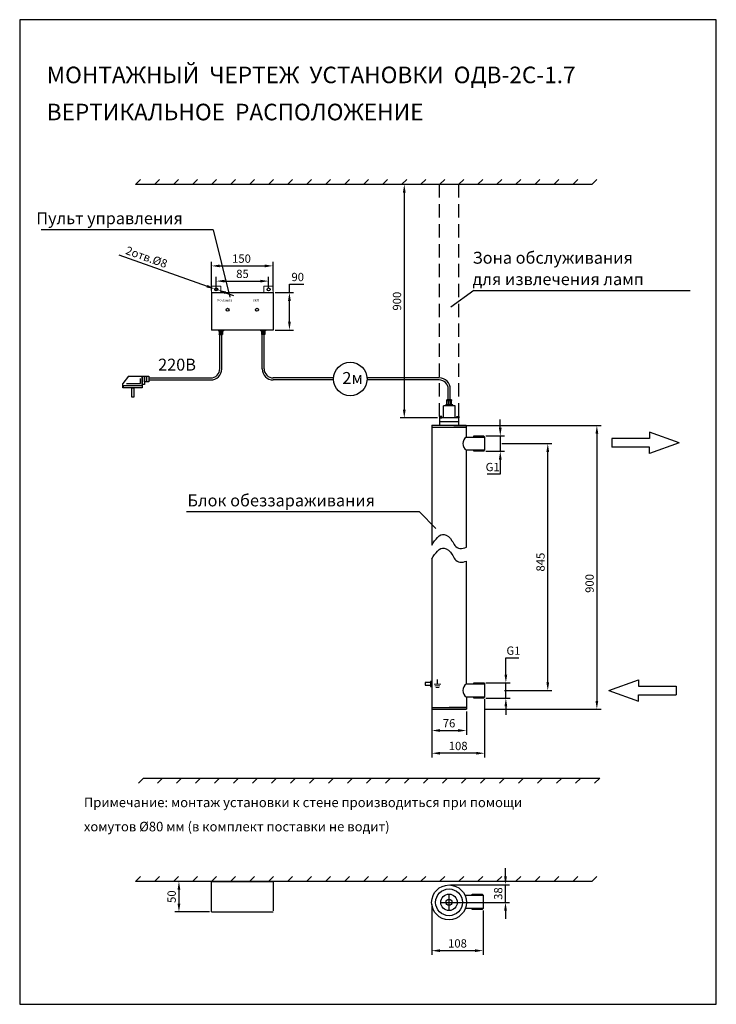
# Model space of a CAD drawing. Units: millimetres. Extents: x 0 to 210, y 0 to 297.
import ezdxf

# ---------------------------------------------------------------- set-up
doc = ezdxf.new("R2010")
doc.units = ezdxf.units.MM
doc.layers.get('0').update_dxf_attribs({"lineweight": 9})
doc.layers.get('Defpoints').update_dxf_attribs({"lineweight": 9})
doc.layers.add('1-основная-06', color=7, linetype='Continuous', lineweight=18)
doc.layers.add('7-тонкая-текст-02', color=7, linetype='Continuous', lineweight=5)
doc.dimstyles.new('111', dxfattribs={"dimtxt": 2.5, "dimasz": 2.5, "dimexe": 1.25, "dimexo": 0.625, "dimtad": 1, "dimtoh": 1, "dimdec": 0, "dimtxsty": 'Standard', "dimcen": 2.5, "dimadec": 0, "dimazin": 0, "dimtfac": 1, "dimtdec": 0, "dimtmove": 0, "dimatfit": 3, "dimfxl": 1, "dimarcsym": 0})
doc.dimstyles.new('ISO-25', dxfattribs={"dimtxt": 2.5, "dimasz": 2.5, "dimexe": 1.25, "dimexo": 0.625, "dimtad": 1, "dimtxsty": 'Standard', "dimcen": 2.5, "dimadec": 0, "dimazin": 0, "dimtfac": 1, "dimtmove": 0, "dimatfit": 3, "dimfxl": 1.25, "dimarcsym": 0})

# ---------------------------------------------------------------- blocks, each defined once
blk = doc.blocks.new('*D4')
at = {"layer": '7-тонкая-текст-02', "color": 0, "lineweight": -2, "transparency": 16777216}
for p, q in [((130.84, 174.63), (175.25, 174.63)), ((174, 172.13), (174, 91.51)), ((140.26, 89.01), (175.25, 89.01))]:
    blk.add_line(p, q, dxfattribs=at)
at = {"layer": '7-тонкая-текст-02', "color": 0, "transparency": 16777216}
for points in [[(173.59, 172.13), (174.42, 172.13), (174, 174.63)], [(173.59, 91.51), (174.42, 91.51), (174, 89.01)]]:
    blk.add_solid(points, dxfattribs=at)
at = {"layer": 'Defpoints', "color": 0, "transparency": 16777216}
for p in [(130.21, 174.63), (139.63, 89.01), (174, 89.01)]:
    blk.add_point(p, dxfattribs=at)
at = {"layer": '7-тонкая-текст-02', "color": 0, "lineweight": 30, "transparency": 16777216, "insert": (172.13, 126.96), "char_height": 2.5, "attachment_point": 5, "rotation": 90}
blk.add_mtext('900', dxfattribs=at)
blk = doc.blocks.new('*D5')
at = {"layer": '7-тонкая-текст-02', "color": 0, "lineweight": -2, "transparency": 16777216}
for p, q in [((57.79, 215.32), (57.79, 223.99)), ((76.38, 215.32), (76.38, 223.99)), ((60.29, 222.74), (73.88, 222.74))]:
    blk.add_line(p, q, dxfattribs=at)
at = {"layer": '7-тонкая-текст-02', "color": 0, "transparency": 16777216}
for points in [[(60.29, 223.15), (60.29, 222.32), (57.79, 222.74)], [(73.88, 223.15), (73.88, 222.32), (76.38, 222.74)]]:
    blk.add_solid(points, dxfattribs=at)
at = {"layer": 'Defpoints', "color": 0, "transparency": 16777216}
for p in [(76.38, 222.74), (57.79, 214.7), (76.38, 214.7)]:
    blk.add_point(p, dxfattribs=at)
at = {"layer": '7-тонкая-текст-02', "color": 0, "lineweight": 30, "transparency": 16777216, "insert": (66.86, 224.61), "char_height": 2.5, "attachment_point": 5}
blk.add_mtext('150', dxfattribs=at)
blk = doc.blocks.new('*D6')
at = {"layer": '7-тонкая-текст-02', "color": 0, "lineweight": -2, "transparency": 16777216}
for p, q in [((81.32, 214.7), (81.32, 217.2)), ((81.32, 217.2), (85.7, 217.2)), ((77.01, 214.7), (82.57, 214.7)), ((81.32, 205.9), (81.32, 212.2)), ((77.01, 203.4), (82.57, 203.4))]:
    blk.add_line(p, q, dxfattribs=at)
at = {"layer": '7-тонкая-текст-02', "color": 0, "transparency": 16777216}
for points in [[(80.9, 212.2), (81.74, 212.2), (81.32, 214.7)], [(80.9, 205.9), (81.74, 205.9), (81.32, 203.4)]]:
    blk.add_solid(points, dxfattribs=at)
at = {"layer": 'Defpoints', "color": 0, "transparency": 16777216}
for p in [(76.38, 214.7), (76.38, 203.4), (81.32, 203.4)]:
    blk.add_point(p, dxfattribs=at)
at = {"layer": '7-тонкая-текст-02', "color": 0, "lineweight": 30, "transparency": 16777216, "insert": (83.82, 219.07), "char_height": 2.5, "attachment_point": 5}
blk.add_mtext('90', dxfattribs=at)
blk = doc.blocks.new('*D7')
at = {"layer": '7-тонкая-текст-02', "color": 0, "lineweight": -2, "transparency": 16777216}
for p, q in [((145.33, 169.13), (160.45, 169.13)), ((159.2, 97.15), (159.2, 166.63)), ((146.13, 94.65), (160.45, 94.65))]:
    blk.add_line(p, q, dxfattribs=at)
at = {"layer": '7-тонкая-текст-02', "color": 0, "transparency": 16777216}
for points in [[(158.78, 166.63), (159.62, 166.63), (159.2, 169.13)], [(158.78, 97.15), (159.62, 97.15), (159.2, 94.65)]]:
    blk.add_solid(points, dxfattribs=at)
at = {"layer": 'Defpoints', "color": 0, "transparency": 16777216}
for p in [(144.71, 169.13), (159.2, 169.13), (145.5, 94.65)]:
    blk.add_point(p, dxfattribs=at)
at = {"layer": '7-тонкая-текст-02', "color": 0, "lineweight": 30, "transparency": 16777216, "insert": (157.33, 133.39), "char_height": 2.5, "attachment_point": 5, "rotation": 90}
blk.add_mtext('845', dxfattribs=at)
blk = doc.blocks.new('*D8')
at = {"layer": '7-тонкая-текст-02', "color": 0, "lineweight": -2, "transparency": 16777216}
for p, q in [((144.88, 173.94), (144.88, 176.44)), ((140.53, 171.44), (146.13, 171.44)), ((144.88, 171.44), (144.88, 166.82)), ((140.53, 166.82), (146.13, 166.82)), ((144.88, 164.32), (144.88, 159.87)), ((144.88, 159.87), (140.92, 159.87))]:
    blk.add_line(p, q, dxfattribs=at)
at = {"layer": '7-тонкая-текст-02', "color": 0, "transparency": 16777216}
for points in [[(144.47, 173.94), (145.3, 173.94), (144.88, 171.44)], [(144.47, 164.32), (145.3, 164.32), (144.88, 166.82)]]:
    blk.add_solid(points, dxfattribs=at)
at = {"layer": 'Defpoints', "color": 0, "transparency": 16777216}
for p in [(139.9, 171.44), (144.88, 171.44), (139.9, 166.82)]:
    blk.add_point(p, dxfattribs=at)
at = {"layer": '7-тонкая-текст-02', "color": 0, "lineweight": 30, "transparency": 16777216, "insert": (142.59, 161.75), "char_height": 2.5, "attachment_point": 5}
blk.add_mtext('G1', dxfattribs=at)
blk = doc.blocks.new('*D9')
at = {"layer": '7-тонкая-текст-02', "color": 0, "lineweight": -2, "transparency": 16777216}
for p, q in [((57.22, 37.08), (46.76, 37.08)), ((48.01, 34.58), (48.01, 30.38)), ((57.22, 27.88), (46.76, 27.88))]:
    blk.add_line(p, q, dxfattribs=at)
at = {"layer": '7-тонкая-текст-02', "color": 0, "transparency": 16777216}
for points in [[(47.59, 34.58), (48.43, 34.58), (48.01, 37.08)], [(47.59, 30.38), (48.43, 30.38), (48.01, 27.88)]]:
    blk.add_solid(points, dxfattribs=at)
at = {"layer": 'Defpoints', "color": 0, "transparency": 16777216}
for p in [(57.85, 37.08), (48.01, 27.88), (57.85, 27.88)]:
    blk.add_point(p, dxfattribs=at)
at = {"layer": '7-тонкая-текст-02', "color": 0, "lineweight": 30, "transparency": 16777216, "insert": (46.13, 32.48), "char_height": 2.5, "attachment_point": 5, "rotation": 90}
blk.add_mtext('50', dxfattribs=at)
blk = doc.blocks.new('*D10')
at = {"layer": '7-тонкая-текст-02', "color": 0, "lineweight": -2, "transparency": 16777216}
for p, q in [((146.46, 38.56), (146.46, 41.06)), ((129.83, 36.06), (147.71, 36.06)), ((146.46, 30.76), (146.46, 36.06)), ((131.93, 30.76), (147.71, 30.76)), ((146.46, 28.26), (146.46, 25.76))]:
    blk.add_line(p, q, dxfattribs=at)
at = {"layer": '7-тонкая-текст-02', "color": 0, "transparency": 16777216}
for points in [[(146.04, 38.56), (146.87, 38.56), (146.46, 36.06)], [(146.04, 28.26), (146.87, 28.26), (146.46, 30.76)]]:
    blk.add_solid(points, dxfattribs=at)
at = {"layer": 'Defpoints', "color": 0, "transparency": 16777216}
for p in [(129.2, 36.06), (146.46, 36.06), (131.3, 30.76)]:
    blk.add_point(p, dxfattribs=at)
at = {"layer": '7-тонкая-текст-02', "color": 0, "lineweight": 30, "transparency": 16777216, "insert": (144.58, 33.41), "char_height": 2.5, "attachment_point": 5, "rotation": 90}
blk.add_mtext('38', dxfattribs=at)
blk = doc.blocks.new('*D11')
at = {"layer": '7-тонкая-текст-02', "color": 0, "lineweight": -2, "transparency": 16777216}
for p, q in [((125.98, 247.32), (114.69, 247.32)), ((115.94, 244.82), (115.94, 179.38)), ((125.98, 176.88), (114.69, 176.88))]:
    blk.add_line(p, q, dxfattribs=at)
at = {"layer": '7-тонкая-текст-02', "color": 0, "transparency": 16777216}
for points in [[(115.53, 244.82), (116.36, 244.82), (115.94, 247.32)], [(115.53, 179.38), (116.36, 179.38), (115.94, 176.88)]]:
    blk.add_solid(points, dxfattribs=at)
at = {"layer": 'Defpoints', "color": 0, "transparency": 16777216}
for p in [(126.6, 247.32), (115.94, 176.88), (126.6, 176.88)]:
    blk.add_point(p, dxfattribs=at)
at = {"layer": '7-тонкая-текст-02', "color": 0, "lineweight": 30, "transparency": 16777216, "insert": (114.07, 212.1), "char_height": 2.5, "attachment_point": 5, "rotation": 90}
blk.add_mtext('900', dxfattribs=at)
blk = doc.blocks.new('*D12')
at = {"layer": '7-тонкая-текст-02', "color": 0, "lineweight": -2, "transparency": 16777216}
for p, q in [((124.22, 30.14), (124.22, 14.94)), ((139.73, 28.32), (139.73, 14.94)), ((126.72, 16.19), (137.23, 16.19))]:
    blk.add_line(p, q, dxfattribs=at)
at = {"layer": '7-тонкая-текст-02', "color": 0, "transparency": 16777216}
for points in [[(126.72, 16.61), (126.72, 15.77), (124.22, 16.19)], [(137.23, 16.61), (137.23, 15.77), (139.73, 16.19)]]:
    blk.add_solid(points, dxfattribs=at)
at = {"layer": 'Defpoints', "color": 0, "transparency": 16777216}
for p in [(124.22, 30.76), (139.73, 28.95), (139.73, 16.19)]:
    blk.add_point(p, dxfattribs=at)
at = {"layer": '7-тонкая-текст-02', "color": 0, "lineweight": 30, "transparency": 16777216, "insert": (131.98, 18.06), "char_height": 2.5, "attachment_point": 5}
blk.add_mtext('108', dxfattribs=at)
blk = doc.blocks.new('*D14')
at = {"layer": '7-тонкая-текст-02', "color": 0, "lineweight": -2, "transparency": 16777216}
for p, q in [((146.57, 99.46), (146.57, 104.49)), ((146.57, 104.49), (150.52, 104.49)), ((140.53, 96.96), (147.82, 96.96)), ((146.57, 92.35), (146.57, 96.96)), ((140.53, 92.35), (147.82, 92.35)), ((146.57, 89.85), (146.57, 87.35))]:
    blk.add_line(p, q, dxfattribs=at)
at = {"layer": '7-тонкая-текст-02', "color": 0, "transparency": 16777216}
for points in [[(146.15, 99.46), (146.98, 99.46), (146.57, 96.96)], [(146.15, 89.85), (146.98, 89.85), (146.57, 92.35)]]:
    blk.add_solid(points, dxfattribs=at)
at = {"layer": 'Defpoints', "color": 0, "transparency": 16777216}
for p in [(139.9, 96.96), (146.57, 96.96), (139.9, 92.35)]:
    blk.add_point(p, dxfattribs=at)
at = {"layer": '7-тонкая-текст-02', "color": 0, "lineweight": 30, "transparency": 16777216, "insert": (148.86, 106.36), "char_height": 2.5, "attachment_point": 5}
blk.add_mtext('G1', dxfattribs=at)
blk = doc.blocks.new('Ground')
at = {"color": 7}
for p, q in [((-0.1, 0), (0.1, 0)), ((0.075, -0.05), (-0.075, -0.05)), ((-0.05, -0.1), (0.05, -0.1))]:
    blk.add_line(p, q, dxfattribs=at)
blk = doc.blocks.new('*D15')
at = {"layer": '7-тонкая-текст-02', "color": 0, "lineweight": -2, "transparency": 16777216}
for p, q in [((140.17, 92.04), (140.17, 74.49)), ((124.21, 88.38), (124.21, 74.49)), ((137.67, 75.74), (126.71, 75.74))]:
    blk.add_line(p, q, dxfattribs=at)
at = {"layer": '7-тонкая-текст-02', "color": 0, "transparency": 16777216}
for points in [[(126.71, 76.15), (126.71, 75.32), (124.21, 75.74)], [(137.67, 76.15), (137.67, 75.32), (140.17, 75.74)]]:
    blk.add_solid(points, dxfattribs=at)
at = {"layer": 'Defpoints', "color": 0, "transparency": 16777216}
for p in [(140.17, 92.67), (124.21, 89.01), (124.21, 75.74)]:
    blk.add_point(p, dxfattribs=at)
at = {"layer": '7-тонкая-текст-02', "color": 0, "transparency": 16777216, "insert": (132.19, 77.61), "char_height": 2.5, "attachment_point": 5}
blk.add_mtext('108', dxfattribs=at)
blk = doc.blocks.new('*D16')
at = {"layer": '7-тонкая-текст-02', "color": 0, "lineweight": -2, "transparency": 16777216}
for p, q in [((59.27, 216.25), (59.27, 219.4)), ((61.77, 218.15), (72.55, 218.15)), ((75.05, 216.25), (75.05, 219.4))]:
    blk.add_line(p, q, dxfattribs=at)
at = {"layer": '7-тонкая-текст-02', "color": 0, "transparency": 16777216}
for points in [[(61.77, 218.56), (61.77, 217.73), (59.27, 218.15)], [(72.55, 218.56), (72.55, 217.73), (75.05, 218.15)]]:
    blk.add_solid(points, dxfattribs=at)
at = {"layer": 'Defpoints', "color": 0, "transparency": 16777216}
for p in [(75.05, 218.15), (59.27, 215.63), (75.05, 215.63)]:
    blk.add_point(p, dxfattribs=at)
at = {"layer": '7-тонкая-текст-02', "color": 0, "transparency": 16777216, "insert": (67.16, 220.02), "char_height": 2.5, "attachment_point": 5}
blk.add_mtext('85', dxfattribs=at)
blk = doc.blocks.new('*D17')
at = {"layer": '7-тонкая-текст-02', "color": 0, "lineweight": -2, "transparency": 16777216}
for p, q in [((29.84, 226.05), (56.48, 216.61)), ((59.69, 215.48), (58.84, 215.78)), ((62.05, 214.64), (64.41, 213.81))]:
    blk.add_line(p, q, dxfattribs=at)
at = {"layer": '7-тонкая-текст-02', "color": 0, "transparency": 16777216}
for points in [[(56.62, 217.01), (56.34, 216.22), (58.84, 215.78)], [(62.19, 215.04), (61.91, 214.25), (59.69, 215.48)]]:
    blk.add_solid(points, dxfattribs=at)
at = {"layer": 'Defpoints', "color": 0, "transparency": 16777216}
for p in [(58.84, 215.78), (59.69, 215.48)]:
    blk.add_point(p, dxfattribs=at)
at = {"layer": '7-тонкая-текст-02', "color": 0, "transparency": 16777216, "insert": (38.13, 225.1), "char_height": 2.5, "attachment_point": 5, "rotation": 340.4942}
blk.add_mtext('2отв.%%c8', dxfattribs=at)
blk = doc.blocks.new('*D18')
at = {"layer": '7-тонкая-текст-02', "color": 0, "lineweight": -2, "transparency": 16777216}
for p, q in [((124.21, 88.95), (124.21, 81.34)), ((134.68, 88.38), (134.68, 81.34)), ((126.71, 82.59), (132.18, 82.59))]:
    blk.add_line(p, q, dxfattribs=at)
at = {"layer": '7-тонкая-текст-02', "color": 0, "transparency": 16777216}
for points in [[(126.71, 83.01), (126.71, 82.18), (124.21, 82.59)], [(132.18, 83.01), (132.18, 82.18), (134.68, 82.59)]]:
    blk.add_solid(points, dxfattribs=at)
at = {"layer": 'Defpoints', "color": 0, "transparency": 16777216}
for p in [(124.21, 89.57), (134.68, 89.01), (134.68, 82.59)]:
    blk.add_point(p, dxfattribs=at)
at = {"layer": '7-тонкая-текст-02', "color": 0, "transparency": 16777216, "insert": (129.44, 84.47), "char_height": 2.5, "attachment_point": 5}
blk.add_mtext('76', dxfattribs=at)

msp = doc.modelspace()

# ---------------------------------------------------------------- linework, layer by layer
at = {"layer": '1-основная-06', "lineweight": 30}
for p, q in [((210.005, 297.007), (0.005, 297.007)), ((0.005, 297.007), (0.005, 0.007)), ((210.005, 0.007), (210.005, 297.007)), ((36.449, 248.844), (34.929, 247.324)), ((103.684, 247.324), (34.929, 247.324)), ((42.179, 248.844), (40.659, 247.324)), ((47.908, 248.844), (46.388, 247.324)), ((53.638, 248.844), (52.118, 247.324)), ((59.367, 248.844), (57.847, 247.324)), ((65.097, 248.844), (63.577, 247.324)), ((70.826, 248.844), (69.306, 247.324)), ((76.556, 248.844), (75.036, 247.324)), ((82.286, 248.844), (80.766, 247.324)), ((88.015, 248.844), (86.495, 247.324)), ((93.745, 248.844), (92.225, 247.324)), ((99.474, 248.844), (97.954, 247.324)), ((105.204, 248.844), (103.684, 247.324)), ((105.204, 248.844), (103.684, 247.324)), ((172.438, 247.324), (103.684, 247.324)), ((110.933, 248.844), (109.413, 247.324)), ((116.663, 248.844), (115.143, 247.324)), ((122.392, 248.844), (120.872, 247.324)), ((128.122, 248.844), (126.602, 247.324)), ((126.602, 243.324), (126.602, 247.324)), ((133.852, 248.844), (132.332, 247.324)), ((132.426, 243.324), (132.426, 247.324)), ((139.581, 248.844), (138.061, 247.324)), ((145.311, 248.844), (143.791, 247.324)), ((151.04, 248.844), (149.52, 247.324)), ((156.77, 248.844), (155.25, 247.324)), ((162.499, 248.844), (160.979, 247.324)), ((168.229, 248.844), (166.709, 247.324)), ((173.958, 248.844), (172.438, 247.324)), ((126.602, 237.324), (126.602, 241.324)), ((132.426, 237.324), (132.426, 241.324)), ((126.602, 231.324), (126.602, 235.324)), ((132.426, 231.324), (132.426, 235.324)), ((58.334, 233.657), (6.451, 233.657)), ((58.334, 233.657), (63.334, 213.292)), ((126.602, 225.324), (126.602, 229.324)), ((132.426, 225.324), (132.426, 229.324)), ((126.602, 219.324), (126.602, 223.324)), ((132.426, 219.324), (132.426, 223.324)), ((126.602, 213.324), (126.602, 217.324)), ((132.426, 213.324), (132.426, 217.324)), ((57.788, 214.699), (57.788, 203.399)), ((57.788, 214.699), (76.382, 214.699)), ((76.382, 214.699), (76.382, 203.399)), ((136.9, 215.275), (129.94, 210.275)), ((136.9, 215.275), (202.085, 215.275)), ((126.602, 207.324), (126.602, 211.324)), ((132.426, 207.324), (132.426, 211.324)), ((126.602, 201.324), (126.602, 205.324)), ((132.426, 201.324), (132.426, 205.324)), ((76.382, 203.399), (57.788, 203.399)), ((59.905, 203.399), (59.905, 203.188)), ((59.905, 203.188), (61.414, 203.188)), ((60.153, 203.188), (60.153, 202.088)), ((60.153, 202.088), (60.153, 202.193)), ((60.153, 202.193), (61.166, 202.193)), ((60.153, 202.088), (61.166, 202.088)), ((60.331, 191.696), (60.331, 202.088)), ((60.399, 203.399), (60.399, 203.188)), ((60.485, 203.188), (60.485, 202.193)), ((61.166, 202.193), (60.659, 202.193)), ((60.834, 203.188), (60.834, 202.193)), ((60.919, 203.399), (60.919, 203.188)), ((60.932, 191.695), (60.932, 202.088)), ((61.097, 203.399), (61.203, 203.399)), ((61.097, 203.399), (61.309, 203.399)), ((61.166, 203.188), (61.166, 202.088)), ((61.309, 203.399), (61.414, 203.399)), ((61.414, 203.399), (61.414, 203.188)), ((67.389, 203.401), (62.659, 203.401)), ((74.7, 203.399), (72.166, 203.399)), ((72.713, 203.399), (72.607, 203.399)), ((72.607, 203.399), (72.607, 203.188)), ((74.117, 203.188), (72.607, 203.188)), ((72.924, 203.399), (72.713, 203.399)), ((72.924, 203.399), (72.818, 203.399)), ((72.855, 203.188), (72.855, 202.088)), ((73.869, 202.193), (72.855, 202.193)), ((72.855, 202.193), (73.362, 202.193)), ((73.869, 202.088), (72.855, 202.088)), ((73.089, 191.695), (73.089, 202.088)), ((73.102, 203.399), (73.102, 203.188)), ((73.188, 203.188), (73.188, 202.193)), ((73.536, 203.188), (73.536, 202.193)), ((73.622, 203.399), (73.622, 203.188)), ((73.691, 191.696), (73.691, 202.088)), ((73.869, 203.188), (73.869, 202.088)), ((73.869, 202.088), (73.869, 202.193)), ((74.117, 203.399), (74.117, 203.188)), ((76.382, 203.399), (76.382, 203.399)), ((126.602, 195.324), (126.602, 199.324)), ((132.426, 195.324), (132.426, 199.324)), ((126.602, 189.324), (126.602, 193.324)), ((132.426, 189.324), (132.426, 193.324)), ((32.853, 189.444), (31.102, 187.229)), ((32.181, 187.229), (36.39, 187.229)), ((36.39, 187.229), (36.39, 188.747)), ((38.979, 188.934), (57.563, 188.934)), ((38.979, 188.332), (57.563, 188.332)), ((94.614, 188.934), (76.458, 188.934)), ((94.613, 188.332), (76.459, 188.332)), ((126.449, 188.934), (104.696, 188.934)), ((126.449, 188.332), (104.697, 188.332)), ((126.602, 183.324), (126.602, 187.324)), ((132.426, 183.324), (132.426, 187.324)), ((129.213, 182.325), (129.213, 185.568)), ((129.815, 182.325), (129.815, 185.568)), ((126.602, 177.324), (126.602, 181.324)), ((130.213, 182.325), (128.815, 182.325)), ((128.815, 180.809), (128.815, 182.325)), ((130.213, 182.18), (128.815, 182.18)), ((128.815, 182.18), (129.514, 182.18)), ((129.274, 180.809), (129.274, 182.18)), ((129.754, 180.809), (129.754, 182.18)), ((130.213, 180.809), (130.213, 182.325)), ((130.213, 182.325), (130.213, 182.18)), ((132.426, 177.324), (132.426, 181.324)), ((131.261, 180.517), (127.767, 180.517)), ((127.767, 176.877), (127.767, 180.517)), ((128.473, 180.517), (128.473, 180.809)), ((130.555, 180.809), (128.473, 180.809)), ((128.619, 180.517), (128.473, 180.517)), ((128.91, 180.517), (128.619, 180.517)), ((128.91, 180.517), (128.765, 180.517)), ((129.156, 180.517), (129.156, 180.809)), ((129.872, 180.517), (129.872, 180.809)), ((130.555, 180.517), (130.555, 180.809)), ((131.261, 176.877), (131.261, 180.517)), ((132.426, 176.877), (126.602, 176.877)), ((126.602, 176.877), (126.602, 174.693)), ((126.602, 175.785), (132.426, 175.785)), ((132.426, 174.693), (132.426, 176.877)), ((124.363, 174.693), (124.209, 174.577)), ((124.209, 174.577), (124.209, 138.52)), ((124.209, 174.13), (134.676, 174.13)), ((124.363, 174.693), (134.521, 174.693)), ((134.521, 174.693), (134.676, 174.577)), ((134.676, 171.118), (134.676, 174.577)), ((134.676, 171.118), (140.174, 171.118)), ((139.903, 171.437), (139.903, 171.437)), ((139.903, 171.437), (140.174, 171.118)), ((140.174, 171.118), (140.174, 167.141)), ((140.174, 167.141), (134.676, 167.141)), ((134.676, 137.876), (134.676, 167.141)), ((139.903, 166.823), (140.174, 167.141)), ((120.487, 148.54), (50.297, 148.54)), ((120.487, 148.54), (125.487, 143.54)), ((124.209, 134.403), (124.209, 90.438)), ((134.676, 96.642), (134.676, 133.675)), ((122.227, 97.032), (122.227, 96.239)), ((123.812, 97.032), (122.227, 97.032)), ((122.227, 96.239), (123.812, 96.239)), ((124.209, 97.427), (123.812, 97.428)), ((123.812, 97.428), (123.812, 97.032)), ((123.812, 97.032), (123.812, 95.842)), ((123.812, 95.842), (124.209, 95.842)), ((125.937, 96.613), (125.937, 97.999)), ((134.676, 96.642), (140.174, 96.642)), ((139.903, 96.961), (139.903, 96.961)), ((139.903, 96.961), (140.174, 96.642)), ((140.174, 96.642), (140.174, 92.665)), ((140.174, 92.665), (134.676, 92.665)), ((134.676, 92.665), (134.676, 89.008)), ((139.903, 92.347), (140.174, 92.665)), ((124.209, 90.438), (124.209, 89.008)), ((124.209, 89.573), (134.676, 89.573)), ((134.676, 89.573), (129.442, 89.573)), ((124.209, 89.01), (134.676, 89.008)), ((35.82, 66.684), (37.34, 68.204)), ((37.34, 68.204), (106.095, 68.204)), ((41.55, 66.684), (43.07, 68.204)), ((47.28, 66.684), (48.8, 68.204)), ((50.499, 68.204), (70.877, 68.204)), ((53.009, 66.684), (54.529, 68.204)), ((58.739, 66.684), (60.259, 68.204)), ((64.468, 66.684), (65.988, 68.204)), ((70.198, 66.684), (71.718, 68.204)), ((75.927, 66.684), (77.447, 68.204)), ((81.657, 66.684), (83.177, 68.204)), ((87.386, 66.684), (88.906, 68.204)), ((93.116, 66.684), (94.636, 68.204)), ((98.846, 66.684), (100.366, 68.204)), ((104.575, 66.684), (106.095, 68.204)), ((104.575, 66.684), (106.095, 68.204)), ((106.095, 68.204), (174.85, 68.204)), ((110.305, 66.684), (111.825, 68.204)), ((116.034, 66.684), (117.554, 68.204)), ((119.254, 68.204), (139.631, 68.204)), ((121.764, 66.684), (123.284, 68.204)), ((127.493, 66.684), (129.013, 68.204)), ((133.223, 66.684), (134.743, 68.204)), ((138.952, 66.684), (140.472, 68.204)), ((144.682, 66.684), (146.202, 68.204)), ((150.412, 66.684), (151.932, 68.204)), ((156.141, 66.684), (157.661, 68.204)), ((161.871, 66.684), (163.391, 68.204)), ((167.6, 66.684), (169.12, 68.204)), ((173.33, 66.684), (174.85, 68.204)), ((36.449, 38.605), (34.929, 37.085)), ((103.684, 37.085), (34.929, 37.085)), ((42.179, 38.605), (40.659, 37.085)), ((47.908, 38.605), (46.388, 37.085)), ((53.638, 38.605), (52.118, 37.085)), ((59.367, 38.605), (57.847, 37.085)), ((57.847, 27.881), (57.847, 37.085)), ((57.847, 37.085), (76.441, 37.085)), ((65.097, 38.605), (63.577, 37.085)), ((70.826, 38.605), (69.306, 37.085)), ((76.556, 38.605), (75.036, 37.085)), ((76.441, 37.085), (76.441, 28.178)), ((82.286, 38.605), (80.766, 37.085)), ((88.015, 38.605), (86.495, 37.085)), ((93.745, 38.605), (92.225, 37.085)), ((99.474, 38.605), (97.954, 37.085)), ((105.204, 38.605), (103.684, 37.085)), ((105.204, 38.605), (103.684, 37.085)), ((172.438, 37.085), (103.684, 37.085)), ((110.933, 38.605), (109.413, 37.085)), ((116.663, 38.605), (115.143, 37.085)), ((122.392, 38.605), (120.872, 37.085)), ((128.122, 38.605), (126.602, 37.085)), ((133.852, 38.605), (132.332, 37.085)), ((139.581, 38.605), (138.061, 37.085)), ((145.311, 38.605), (143.791, 37.085)), ((151.04, 38.605), (149.52, 37.085)), ((156.77, 38.605), (155.25, 37.085)), ((162.499, 38.605), (160.979, 37.085)), ((168.229, 38.605), (166.709, 37.085)), ((173.958, 38.605), (172.438, 37.085)), ((129.43, 28.263), (129.43, 33.263)), ((134.233, 32.925), (139.73, 32.925)), ((139.459, 33.244), (139.73, 32.925)), ((139.73, 32.925), (139.73, 28.949)), ((126.93, 30.763), (131.93, 30.763)), ((57.847, 27.881), (76.441, 27.881)), ((139.73, 28.949), (134.233, 28.949)), ((139.459, 28.63), (139.73, 28.949)), ((0.005, 0.007), (210.005, 0.007)), ((0.005, 0.007), (0.005, 0.007)), ((0.005, 0.007), (0.005, 0.007)), ((0.005, 0.007), (0.005, 0.007)), ((0.005, 0.007), (0.005, 0.007)), ((0.005, 0.007), (0.005, 0.007)), ((0.005, 0.007), (0.005, 0.007)), ((0.005, 0.007), (0.005, 0.007)), ((0.005, 0.007), (0.005, 0.007)), ((0.005, 0.007), (0.005, 0.007)), ((0.005, 0.007), (0.005, 0.007)), ((0.005, 0.007), (0.005, 0.007)), ((0.005, 0.007), (0.005, 0.007)), ((0.005, 0.007), (0.005, 0.007)), ((0.005, 0.007), (0.005, 0.007)), ((0.005, 0.007), (0.005, 0.007))]:
    msp.add_line(p, q, dxfattribs=at)
at = {"layer": '1-основная-06'}
for points in [[(60.595, 214.699), (57.788, 214.699), (57.788, 216.598), (60.595, 216.598)], [(76.382, 214.699), (73.575, 214.699), (73.575, 216.598), (76.382, 216.598)]]:
    msp.add_lwpolyline(points, close=True, dxfattribs=at)
at = {"layer": '1-основная-06', "lineweight": 30}
for points in [[(32.853, 189.444), (36.928, 189.444), (36.928, 185.922), (31.102, 185.922), (31.102, 187.229)], [(136.866, 171.118), (136.866, 171.437), (139.903, 171.437), (139.903, 171.437)], [(140.174, 171.118), (140.174, 167.141)], [(139.903, 166.823), (136.866, 166.823), (136.866, 167.141)], [(136.866, 96.642), (136.866, 96.961), (139.903, 96.961), (139.903, 96.961)], [(140.174, 96.642), (140.174, 92.665)], [(139.903, 92.347), (136.866, 92.347), (136.866, 92.665)], [(136.423, 32.925), (136.423, 33.244), (139.459, 33.244), (139.459, 33.244)], [(139.73, 32.925), (139.73, 28.949)], [(139.459, 28.63), (136.423, 28.63), (136.423, 28.949)]]:
    msp.add_lwpolyline(points, dxfattribs=at)
for points in [[(36.928, 189.444), (37.605, 189.444), (37.605, 186.963), (36.928, 186.963)], [(37.605, 189.444), (38.979, 189.444), (38.979, 187.779), (37.605, 187.779)], [(37.605, 189.444), (38.273, 189.444), (38.273, 187.779), (37.605, 187.779)], [(31.333, 186.703), (36.928, 186.703), (36.928, 185.922), (31.333, 185.922)], [(33.815, 185.922), (34.397, 185.922), (34.397, 183.151), (33.815, 183.151)], [(126.602, 176.877), (127.281, 176.877), (127.281, 177.324), (126.602, 177.324)], [(132.426, 176.877), (131.747, 176.877), (131.747, 177.324), (132.426, 177.324)]]:
    msp.add_lwpolyline(points, close=True, dxfattribs=at)
for centre, radius in [((59.266, 215.628), 0.452), ((75.053, 215.628), 0.452), ((62.675, 209.5), 0.452), ((71.539, 209.5), 0.452), ((99.655, 188.623), 5.05), ((129.43, 30.763), 5.234), ((129.43, 30.763), 4.032), ((129.43, 30.763), 2.5), ((129.43, 30.763), 0.924)]:
    msp.add_circle(centre, radius, dxfattribs=at)
for centre, radius, start, end in [((57.558, 191.707), 2.773, 270.11481, 359.76531), ((57.566, 191.698), 3.366, 269.94006, 359.94006), ((76.455, 191.698), 3.366, 180.05994, 270.05994), ((76.463, 191.707), 2.773, 180.23469, 269.88519), ((126.449, 185.568), 3.366, 360, 90), ((126.44, 185.56), 2.773, 0.17475, 89.82525), ((136.036, 169.13), 2.409, 124.36946, 235.63054), ((136.036, 94.654), 2.409, 124.36946, 235.63054)]:
    msp.add_arc(centre, radius, start, end, dxfattribs=at)
for points in [[(124.209, 138.52), (127.939, 141.753), (130.323, 139.856), (131.217, 138.368), (132.67, 137.512), (134.676, 137.876)], [(124.209, 134.403), (127.939, 137.636), (130.323, 135.738), (131.217, 134.25), (132.67, 133.394), (134.676, 133.675)]]:
    msp.add_spline(points, degree=3, dxfattribs=at)
at = {"layer": '7-тонкая-текст-02', "lineweight": 30}
for p, q in [((198.776, 169.348), (189.901, 172.562)), ((189.901, 172.562), (189.901, 170.65)), ((189.901, 170.65), (178.467, 170.65)), ((178.467, 170.65), (178.467, 168.046)), ((198.776, 169.348), (189.901, 166.134)), ((189.901, 168.046), (178.467, 168.046)), ((189.901, 166.134), (189.901, 168.046)), ((177.646, 94.654), (186.52, 97.868)), ((186.52, 97.868), (186.52, 95.955)), ((186.52, 95.955), (197.955, 95.955)), ((197.955, 95.955), (197.955, 93.352)), ((177.646, 94.654), (186.52, 91.439)), ((186.52, 91.439), (186.52, 93.352)), ((186.52, 93.352), (197.955, 93.352))]:
    msp.add_line(p, q, dxfattribs=at)

# ---------------------------------------------------------------- block references
at = {"layer": '1-основная-06', "lineweight": 30, "xscale": -10.22244498478267, "yscale": 10.22244498478267, "zscale": 10.22244498478265}
msp.add_blockref('Ground', (125.937, 96.613), dxfattribs=at)

# ---------------------------------------------------------------- texts
at = {"layer": '1-основная-06', "lineweight": 30}
for s, height, p in [('МОНТАЖНЫЙ  ЧЕРТЕЖ  УСТАНОВКИ  ОДВ-2С-1.7', 5, (8.152, 277.848)), ('ВЕРТИКАЛЬНОЕ  РАСПОЛОЖЕНИЕ', 5, (8.152, 266.657)), ('Пульт управления', 3.59975, (5.014, 235.318)), ('Зона обслуживания ', 3.59975, (136.545, 223.4)), ('для извлечения ламп', 3.59975, (136.545, 216.936)), ('УФ лампа', 0.7128, (59.524, 211.999)), ('ВКЛ', 0.7128, (70.191, 211.999)), ('Блок обеззараживания', 3.59975, (50.554, 150.202)), ('Примечание: монтаж установки к стене производиться при помощи ', 2.8798, (19.353, 59.476)), ('хомутов %%C80 мм (в комплект поставки не водит)', 2.8798, (19.353, 52.179))]:
    msp.add_text(s, height=height, dxfattribs=at).set_placement(p)
at = {"layer": '7-тонкая-текст-02', "lineweight": 30}
for s, p in [('220В', (41.734, 191.152)), ('2м', (97.276, 187.131))]:
    msp.add_text(s, height=3.5998, dxfattribs=at).set_placement(p)

# ---------------------------------------------------------------- dimensions: what is measured, and where the dimension line sits
for base, p1, p2, text, picture, middle in [((115.944, 176.877), (126.602, 247.324), (126.602, 176.877), '900', '*D11', (115.944, 212.101)), ((81.321, 203.399), (76.382, 214.699), (76.382, 203.399), '90', '*D6', (83.821, 217.199)), ((144.883, 171.437), (139.903, 166.823), (139.903, 171.437), 'G1', '*D8', (142.592, 159.874)), ((174.004, 89.008), (130.213, 174.627), (139.631, 89.008), '900', '*D4', (174.004, 126.956)), ((159.202, 169.13), (145.503, 94.654), (144.707, 169.13), '845', '*D7', (159.202, 133.388)), ((146.566, 96.961), (139.903, 92.347), (139.903, 96.961), 'G1', '*D14', (148.857, 104.486)), ((146.456, 36.057), (131.305, 30.763), (129.202, 36.057), '38', '*D10', (146.456, 33.41))]:
    dim = msp.add_linear_dim(base=base, p1=p1, p2=p2, angle=90, text=text, dimstyle='111', dxfattribs=at)
    dim.commit()
    dim.dimension.update_dxf_attribs({"geometry": picture, "text_midpoint": middle, "dimtype": 160})
at = {"layer": '7-тонкая-текст-02'}
dim = msp.add_diameter_dim_2p(p1=(59.692, 215.477), p2=(58.839, 215.779), text='2отв.%%c8', dimstyle='ISO-25', dxfattribs=at)
dim.commit()
dim.dimension.update_dxf_attribs({"geometry": '*D17', "text_midpoint": (37.503, 223.337), "dimtype": 163})
at = {"layer": '7-тонкая-текст-02', "lineweight": 30}
for base, p1, p2, text, dimstyle, picture, middle in [((76.382, 222.738), (57.788, 214.699), (76.382, 214.699), '150', '111', '*D5', (66.858, 222.738)), ((139.73, 16.189), (124.222, 30.763), (139.73, 28.949), '108', 'ISO-25', '*D12', (131.976, 16.189))]:
    dim = msp.add_linear_dim(base=base, p1=p1, p2=p2, text=text, dimstyle=dimstyle, dxfattribs=at)
    dim.commit()
    dim.dimension.update_dxf_attribs({"geometry": picture, "text_midpoint": middle, "dimtype": 160})
at = {"layer": '7-тонкая-текст-02'}
for base, p1, p2, text, picture, middle in [((75.053, 218.147), (59.266, 215.628), (75.053, 215.628), '85', '*D16', (67.159, 220.022)), ((134.676, 82.593), (124.209, 89.573), (134.676, 89.008), '76', '*D18', (129.442, 84.468))]:
    dim = msp.add_linear_dim(base=base, p1=p1, p2=p2, text=text, dimstyle='ISO-25', dxfattribs=at)
    dim.commit()
    dim.dimension.update_dxf_attribs({"geometry": picture, "text_midpoint": middle})
dim = msp.add_linear_dim(base=(124.209, 75.735), p1=(140.174, 92.665), p2=(124.209, 89.008), text='108', dimstyle='ISO-25', dxfattribs=at)
dim.commit()
dim.dimension.update_dxf_attribs({"geometry": '*D15', "text_midpoint": (132.191, 75.735), "dimtype": 160})
at = {"layer": '7-тонкая-текст-02', "lineweight": 30}
dim = msp.add_linear_dim(base=(48.009, 27.881), p1=(57.847, 37.085), p2=(57.847, 27.881), angle=90, text='50', dimstyle='111', dxfattribs=at)
dim.commit()
dim.dimension.update_dxf_attribs({"geometry": '*D9', "text_midpoint": (46.134, 32.483)})

doc.saveas('drawing.dxf')
